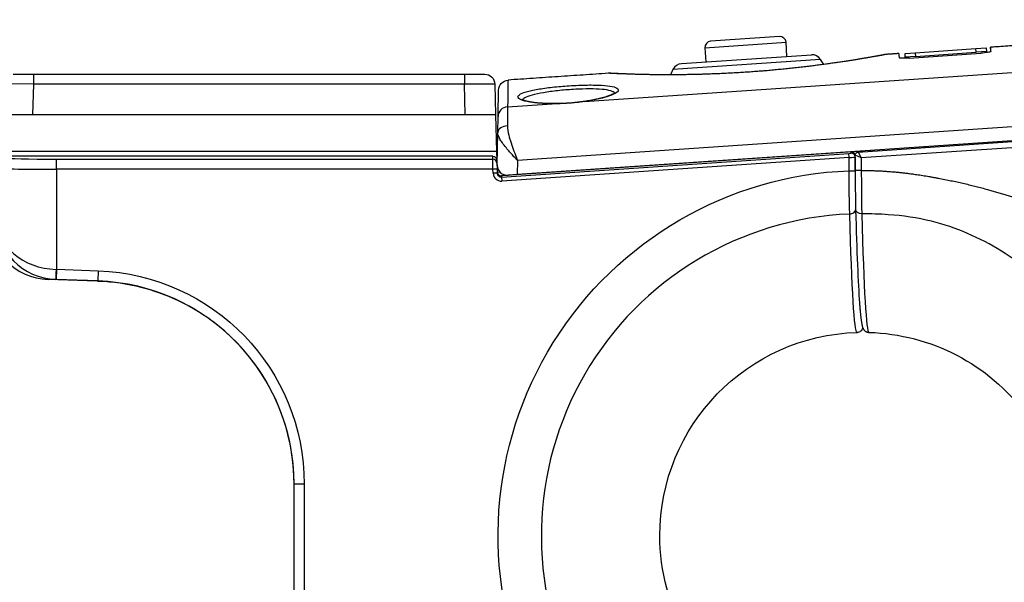
# Model space of a CAD drawing. Units: millimetres. Extents: x 0 to 298, y 0 to 210.
# Drawn here: x 161 to 173, y 133 to 140 of the extents above; entities that cross this region are included whole.
import ezdxf

# ---------------------------------------------------------------- set-up
doc = ezdxf.new("R2010")
doc.units = ezdxf.units.MM
doc.layers.get('0').update_dxf_attribs({"linetype": 'CONTINUOUS'})
doc.layers.get('Defpoints').update_dxf_attribs({"linetype": 'CONTINUOUS'})
doc.layers.add('1', color=7, linetype='CONTINUOUS')
doc.styles.add('IDEAS_KANJI', font='simplex.shx', dxfattribs={"bigfont": 'bigfont'})
doc.dimstyles.new('PBS', dxfattribs={"dimtxt": 1.25, "dimasz": 1, "dimexe": 0.25, "dimexo": 0.25, "dimgap": 0.3, "dimtad": 1, "dimtoh": 1, "dimdec": 0, "dimzin": 0, "dimdsep": 46, "dimtxsty": 'IDEAS_KANJI', "dimblk": 'OPEN', "dimcen": 0, "dimclrd": 1, "dimclre": 1, "dimclrt": 1, "dimadec": 0, "dimazin": 0, "dimtfac": 1, "dimtdec": 0, "dimtmove": 0, "dimatfit": 3, "dimldrblk": 'OPEN', "dimfxl": 1, "dimtolj": 1, "dimtzin": 0, "dimarcsym": 0})

# ---------------------------------------------------------------- blocks, each defined once
blk = doc.blocks.new('_OPEN')
at = {"color": 0, "linetype": 'ByBlock'}
for p, q in [((-1, 0.166667), (0, 0)), ((-1, -0.166667), (0, 0)), ((0, 0), (-1, 0))]:
    blk.add_line(p, q, dxfattribs=at)
blk = doc.blocks.new('*D20')
at = {"layer": '1', "color": 1, "linetype": 'Continuous', "lineweight": -2}
for p, q in [((157.97, 143.845), (157.97, 143.239)), ((160.545, 138.028), (160.545, 143.739)), ((158.72, 143.489), (159.795, 143.489)), ((160.545, 143.489), (165.466, 143.489))]:
    blk.add_line(p, q, dxfattribs=at)
at = {"layer": 'Defpoints', "color": 0, "linetype": 'Continuous'}
for p in [(157.97, 144.095), (160.545, 143.489), (160.545, 137.778)]:
    blk.add_point(p, dxfattribs=at)
at = {"layer": '1', "color": 1, "linetype": 'Continuous', "lineweight": -2, "xscale": 0.75, "yscale": 0.75, "zscale": 0.75, "rotation": 180}
blk.add_blockref('_OPEN', (157.97, 143.489), dxfattribs=at)
at = {"layer": '1', "color": 1, "linetype": 'Continuous', "lineweight": -2, "xscale": 0.75, "yscale": 0.75, "zscale": 0.75}
blk.add_blockref('_OPEN', (160.545, 143.489), dxfattribs=at)
at = {"layer": '1', "color": 1, "linetype": 'Continuous', "insert": (163.38, 144.414), "char_height": 1.25, "attachment_point": 5, "style": 'IDEAS_KANJI'}
blk.add_mtext('\\A1;10.3', dxfattribs=at)
blk = doc.blocks.new('*D21')
at = {"layer": '1', "color": 1, "linetype": 'Continuous', "lineweight": -2}
for p, q in [((156.77, 143.489), (158.041, 146.359)), ((158.041, 146.359), (177.522, 146.359)), ((155.57, 131.628), (155.57, 143.739)), ((156.32, 143.489), (157.22, 143.489))]:
    blk.add_line(p, q, dxfattribs=at)
at = {"layer": 'Defpoints', "color": 0, "linetype": 'Continuous'}
for p in [(157.97, 143.489), (157.97, 143.489), (155.57, 131.378)]:
    blk.add_point(p, dxfattribs=at)
at = {"layer": '1', "color": 1, "linetype": 'Continuous', "lineweight": -2, "xscale": 0.75, "yscale": 0.75, "zscale": 0.75, "rotation": 180}
blk.add_blockref('_OPEN', (155.57, 143.489), dxfattribs=at)
at = {"layer": '1', "color": 1, "linetype": 'Continuous', "lineweight": -2, "xscale": 0.75, "yscale": 0.75, "zscale": 0.75}
blk.add_blockref('_OPEN', (157.97, 143.489), dxfattribs=at)
at = {"layer": '1', "color": 1, "linetype": 'Continuous', "insert": (167.781, 148.653), "char_height": 1.25, "attachment_point": 5, "style": 'IDEAS_KANJI'}
blk.add_mtext('\\A1;VF固定部\u3000可動範囲\\P9.6(min)～39.6(max)', dxfattribs=at)

msp = doc.modelspace()

# ---------------------------------------------------------------- linework, layer by layer
at = {"layer": '1', "color": 51, "linetype": 'Continuous'}
for p, q in [((167.863, 138.515), (193.028, 140.227)), ((193.073, 139.56), (167.044, 137.79)), ((193.2, 139.313), (171.273, 137.822)), ((169.349, 139.177), (170.347, 139.245)), ((169.349, 139.177), (170.347, 139.245)), ((171.936, 139.116), (171.939, 139.071)), ((172.687, 139.122), (172.684, 139.167)), ((172.867, 139.131), (172.867, 139.13)), ((170.773, 139.034), (168.956, 138.911)), ((161.09, 138.853), (161.09, 138.728)), ((166.39, 138.853), (166.39, 138.728)), ((161.09, 138.728), (160.715, 138.732)), ((161.09, 138.728), (161.077, 138.353)), ((166.39, 138.728), (161.09, 138.728)), ((166.765, 138.731), (166.39, 138.728)), ((166.4, 138.353), (166.39, 138.728)), ((166.922, 138.452), (166.921, 138.217)), ((166.922, 138.452), (167.471, 138.489)), ((171.229, 137.9), (166.847, 137.602)), ((166.847, 137.588), (171.12, 137.879)), ((171.123, 137.829), (171.12, 137.879)), ((171.145, 137.881), (171.15, 137.888)), ((171.273, 137.822), (171.198, 137.857)), ((171.229, 137.9), (171.229, 137.902)), ((171.233, 137.895), (171.273, 137.822)), ((172.055, 137.958), (172.054, 137.95)), ((161.373, 137.808), (166.74, 137.808)), ((161.373, 137.683), (161.373, 137.808)), ((166.74, 137.808), (166.739, 137.843)), ((166.742, 137.683), (166.74, 137.808)), ((166.783, 137.796), (166.796, 137.797)), ((171.123, 137.829), (166.85, 137.538)), ((167.044, 137.79), (167.041, 137.617)), ((171.123, 137.664), (171.123, 137.829)), ((171.198, 137.831), (171.198, 137.831)), ((171.198, 137.831), (171.198, 137.664)), ((171.273, 137.822), (171.273, 137.668)), ((166.742, 137.683), (161.373, 137.683)), ((161.373, 137.683), (161.373, 136.453)), ((166.792, 137.684), (166.742, 137.683)), ((166.744, 137.635), (166.742, 137.683)), ((166.794, 137.637), (166.744, 137.635)), ((166.795, 137.722), (166.791, 137.721)), ((166.793, 137.649), (166.827, 137.651)), ((171.123, 137.664), (171.198, 137.664)), ((166.847, 137.602), (166.847, 137.588)), ((166.847, 137.588), (166.85, 137.538)), ((161.373, 136.453), (161.369, 136.328)), ((161.373, 136.453), (161.886, 136.435)), ((161.886, 136.435), (161.882, 136.31)), ((161.364, 136.328), (161.269, 136.328)), ((161.882, 136.31), (161.369, 136.328)), ((161.882, 136.309), (161.882, 136.31)), ((164.42, 133.811), (164.295, 133.811)), ((164.42, 133.811), (164.42, 131.404))]:
    msp.add_line(p, q, dxfattribs=at)
at = {"layer": '1', "color": 80, "linetype": 'Continuous'}
for p, q in [((193.23, 139.398), (167.041, 137.617)), ((170.267, 139.315), (169.419, 139.257)), ((171.233, 137.895), (193.195, 139.388)), ((170.359, 139.07), (170.347, 139.245)), ((169.06, 138.982), (170.66, 139.091)), ((169.349, 139.177), (169.361, 139.003)), ((171.586, 139.096), (171.586, 139.096)), ((171.811, 139.108), (171.936, 139.116)), ((171.814, 139.063), (171.811, 139.108)), ((171.939, 139.071), (171.814, 139.063)), ((171.864, 139.051), (172.742, 139.111)), ((171.936, 139.116), (172.684, 139.167)), ((171.939, 139.071), (172.687, 139.122)), ((172.684, 139.167), (172.809, 139.175)), ((172.812, 139.13), (172.687, 139.122)), ((172.809, 139.175), (172.812, 139.13)), ((170.813, 138.973), (170.773, 139.034)), ((160.84, 138.853), (161.09, 138.853)), ((161.09, 138.853), (166.39, 138.853)), ((166.39, 138.853), (166.64, 138.853)), ((168.956, 138.911), (168.925, 138.845)), ((166.765, 138.731), (166.775, 138.353)), ((161.077, 138.353), (160.702, 138.353)), ((166.4, 138.353), (161.077, 138.353)), ((166.775, 138.353), (166.4, 138.353)), ((166.775, 138.353), (166.787, 137.903)), ((166.802, 138.136), (166.805, 138.332)), ((166.795, 137.736), (166.802, 138.136)), ((166.787, 137.903), (160.686, 137.903)), ((166.787, 137.903), (166.789, 137.8)), ((171.198, 137.668), (171.198, 137.857)), ((171.198, 137.857), (171.198, 137.857)), ((172.02, 137.948), (172.02, 137.955)), ((166.739, 137.843), (160.729, 137.843)), ((166.796, 137.801), (166.782, 137.8)), ((166.79, 137.77), (166.79, 137.759)), ((166.79, 137.759), (166.792, 137.684)), ((166.792, 137.684), (166.794, 137.637)), ((167.041, 137.617), (166.928, 137.609)), ((161.991, 136.303), (161.269, 136.328)), ((161.882, 136.309), (161.882, 136.309)), ((171.367, 135.677), (171.365, 135.677)), ((164.295, 131.433), (164.295, 133.811))]:
    msp.add_line(p, q, dxfattribs=at)
for centre, radius, start, end in [((170.272, 139.24), 0.075, 3.8901, 93.8901), ((169.424, 139.182), 0.075, 93.8901, 183.8901), ((170.668, 138.966), 0.125, 32.9447, 93.8901), ((169.069, 138.857), 0.125, 93.8901, 154.8355)]:
    msp.add_arc(centre, radius, start, end, dxfattribs=at)
at = {"layer": '1', "color": 80, "linetype": 'Continuous', "extrusion": (0, 0, -1)}
for centre, radius, start, end in [((-166.64, 138.728), 0.125, 90, 178.5), ((-171.236, 137.857), 0.0375, 0, 86.1099), ((-171.295, 133.178), 2.5, 0, 88.3304), ((-171.295, 133.178), 2.5, 91.6696, 143.1914), ((-171.295, 133.178), 2.5, 330, 0)]:
    msp.add_arc(centre, radius, start, end, dxfattribs=at)
at = {"layer": '1', "color": 80, "linetype": 'Continuous', "extrusion": (0, -3.52502e-06, -1)}
msp.add_arc((-166.936, 138.655, 0), 0.125, 1, 86.1057, dxfattribs=at)
at = {"layer": '1', "color": 51, "linetype": 'Continuous', "extrusion": (0, 0, -1)}
msp.add_arc((-171.295, 133.178), 4.49, 336.0159, 87.8139, dxfattribs=at)
at = {"layer": '1', "color": 51, "linetype": 'Continuous'}
msp.add_arc((171.295, 133.178), 3.958, 92.3725, 207.4545, dxfattribs=at)
for centre, major_axis, ratio, start_param, end_param in [((166.93, 138.33), (0.125, -0.002), 0.977608, 1.654243, 3.141593), ((167.474, 138.44), (0.0002, 0.05), 0.316604, 6.28084, 6.506101), ((167.866, 138.467), (0.0069, -0.0495), 0.313859, 2.918895, 3.143486), ((166.927, 138.134), (0.125, -0.002), 0.664386, 1.627578, 3.141593), ((171.12, 137.879), (0.025, 0.0017), 0.03484, 4.710017, 6.254633), ((171.148, 137.831), (0.0407, -0.029), 0.998982, 0.619163, 2.256875), ((171.45, 137.908), (0.3, 0.02), 0.03484, 2.393774, 3.113041), ((171.153, 137.838), (0.0407, -0.029), 0.998982, 1.054566, 2.256875), ((161.373, 137.824), (0.625, 0), 0.026186, 3.167773, 4.712389), ((166.74, 137.758), (0.05, 0.0013), 0.999657, 0, 1.544625), ((171.123, 137.83), (0.075, 0.0017), 0.011661, 4.712125, 6.256741), ((161.373, 137.699), (0.75, 0), 0.021822, 3.167773, 4.712389), ((166.844, 137.638), (0.003, -0.1), 0.99939, 4.712389, 6.324875), ((166.844, 137.638), (-0.0013, 0.0501), 0.998172, 1.570796, 3.183283), ((171.128, 137.186), (-0.075, -0.002), 0.708289, 1.581514, 3.104502), ((161.373, 137.077), (-0.535, 0.537), 0.978416, 0.798706, 2.334584), ((161.373, 137.077), (-0.749, 0.053), 0.831759, 0.085192, 1.62107), ((161.368, 136.453), (0.004, 0.125), 0.008733, 1.571101, 3.140679), ((161.373, 136.452), (-0.682, 0.02), 0.000693, 4.711617, 4.72122)]:
    msp.add_ellipse(centre, major_axis=major_axis, ratio=ratio, start_param=start_param, end_param=end_param, dxfattribs=at)
at = {"layer": '1', "color": 80, "linetype": 'Continuous', "extrusion": (0, 0, -1)}
msp.add_ellipse((166.739, 137.793), major_axis=(-0.0013, 0.05), ratio=0.999657, start_param=0.026171, end_param=1.454251, dxfattribs=at)
at = {"layer": '1', "color": 80, "linetype": 'Continuous'}
for centre, major_axis, ratio, start_param, end_param in [((166.742, 137.701), (-0.007, 0.2), 0.250176, 5.200787, 5.223128), ((166.843, 137.654), (0.0013, -0.05), 0.99939, 4.712389, 4.788986), ((166.843, 137.652), (-0.0376, 0.0342), 0.965659, 0.823697, 2.359586), ((161.295, 137.077), (-0.75, 0), 0.999657, 0, 1.535878), ((161.795, 133.811), (0, 2.5), 1, 4.712389, 6.248279), ((161.795, 133.811), (-1.756, 1.78), 0.999967, 3.933719, 5.072942)]:
    msp.add_ellipse(centre, major_axis=major_axis, ratio=ratio, start_param=start_param, end_param=end_param, dxfattribs=at)
at = {"layer": '1', "color": 51, "linetype": 'Continuous', "extrusion": (0, 0, -1)}
msp.add_ellipse((161.795, 133.811), major_axis=(0, -2.625), ratio=1, start_param=3.176499, end_param=4.712389, dxfattribs=at)
at = {"layer": '1', "color": 80, "linetype": 'Continuous'}
for points, degree in [([(172.863, 139.183), (172.862, 139.128)], 1), ([(173.149, 139.203), (172.863, 139.183)], 1), ([(171.735, 139.106), (171.586, 139.096)], 1), ([(168.16, 138.863), (166.927, 138.78)], 1), ([(166.805, 138.332), (166.809, 138.549), (166.811, 138.657), (166.811, 138.657)], 3), ([(171.979, 137.953), (171.98, 137.95), (171.981, 137.948), (171.982, 137.945)], 3)]:
    msp.add_open_spline(points, degree=degree, dxfattribs=at)
for points, knots in [([(172.867, 139.131), (172.865, 139.166), (172.863, 139.183), (172.863, 139.183), (172.863, 139.183), (172.863, 139.183)], [0, 0, 0, 0, 0.996033, 0.996033, 1, 1, 1, 1]), ([(171.586, 139.096), (171.585, 139.096), (171.583, 139.096), (171.58, 139.096), (171.578, 139.096), (171.577, 139.095), (171.575, 139.095), (171.575, 139.095), (171.574, 139.095), (171.573, 139.095), (171.573, 139.095), (171.572, 139.095), (171.571, 139.094), (171.569, 139.094), (171.566, 139.093), (171.562, 139.093), (171.557, 139.092), (171.551, 139.091), (171.544, 139.089), (171.537, 139.088), (171.528, 139.087), (171.519, 139.085), (171.508, 139.083), (171.497, 139.081), (171.485, 139.079), (171.472, 139.076), (171.458, 139.074), (171.444, 139.071), (171.428, 139.068), (171.412, 139.066), (171.394, 139.062), (171.376, 139.059), (171.357, 139.056), (171.338, 139.053), (171.317, 139.049), (171.296, 139.046), (171.275, 139.042), (171.252, 139.038), (171.229, 139.034), (171.205, 139.03), (171.18, 139.027), (171.155, 139.022), (171.129, 139.018), (171.102, 139.014), (171.075, 139.01), (171.046, 139.006), (171.018, 139.001), (170.988, 138.997), (170.958, 138.993), (170.927, 138.988), (170.895, 138.984), (170.863, 138.979), (170.831, 138.975), (170.797, 138.971), (170.763, 138.966), (170.729, 138.962), (170.694, 138.957), (170.659, 138.953), (170.623, 138.948), (170.587, 138.944), (170.55, 138.94), (170.513, 138.936), (170.476, 138.931), (170.439, 138.927), (170.402, 138.923), (170.364, 138.919), (170.326, 138.915), (170.288, 138.912), (170.249, 138.908), (170.211, 138.904), (170.172, 138.901), (170.134, 138.897), (170.095, 138.894), (170.057, 138.891), (170.018, 138.888), (169.979, 138.885), (169.941, 138.882), (169.902, 138.879), (169.864, 138.877), (169.825, 138.874), (169.786, 138.872), (169.747, 138.869), (169.708, 138.867), (169.669, 138.865), (169.63, 138.863), (169.591, 138.861), (169.551, 138.859), (169.513, 138.858), (169.474, 138.856), (169.435, 138.855), (169.397, 138.853), (169.358, 138.852), (169.32, 138.851), (169.283, 138.85), (169.246, 138.849), (169.209, 138.848), (169.173, 138.847), (169.137, 138.847), (169.101, 138.846), (169.066, 138.846), (169.032, 138.845), (168.998, 138.845), (168.964, 138.845), (168.931, 138.845), (168.899, 138.845), (168.868, 138.845), (168.837, 138.845), (168.806, 138.845), (168.776, 138.845), (168.747, 138.846), (168.718, 138.846), (168.69, 138.846), (168.662, 138.847), (168.634, 138.847), (168.608, 138.848), (168.582, 138.849), (168.556, 138.849), (168.531, 138.85), (168.507, 138.85), (168.484, 138.851), (168.461, 138.852), (168.44, 138.853), (168.418, 138.853), (168.398, 138.854), (168.379, 138.855), (168.36, 138.855), (168.342, 138.856), (168.325, 138.857), (168.309, 138.857), (168.294, 138.858), (168.28, 138.859), (168.266, 138.859), (168.253, 138.86), (168.242, 138.86), (168.231, 138.861), (168.221, 138.861), (168.212, 138.862), (168.205, 138.862), (168.198, 138.862), (168.192, 138.863), (168.187, 138.863), (168.182, 138.863), (168.179, 138.863), (168.177, 138.863), (168.176, 138.863), (168.176, 138.863), (168.176, 138.863), (168.176, 138.863)], [0, 0, 0, 0, 0.00049, 0.00106, 0.001511, 0.001928, 0.002381, 0.002927, 0.003655, 0.004698, 0.006282, 0.008871, 0.013792, 0.021313, 0.028626, 0.036362, 0.04398, 0.051543, 0.059063, 0.066574, 0.0742, 0.081789, 0.089356, 0.096914, 0.104471, 0.112035, 0.119611, 0.127211, 0.134768, 0.142339, 0.149927, 0.157515, 0.165087, 0.172628, 0.180124, 0.187565, 0.195018, 0.202502, 0.209956, 0.217389, 0.224807, 0.232217, 0.239626, 0.247038, 0.254442, 0.261844, 0.269281, 0.276744, 0.28423, 0.291731, 0.29924, 0.30675, 0.314261, 0.321791, 0.329342, 0.336898, 0.344456, 0.352012, 0.359564, 0.367108, 0.374641, 0.382147, 0.389646, 0.397113, 0.404554, 0.411976, 0.419385, 0.426787, 0.434188, 0.441602, 0.448875, 0.456174, 0.463484, 0.470788, 0.47807, 0.485317, 0.492515, 0.499656, 0.506794, 0.514078, 0.521368, 0.528668, 0.535986, 0.543327, 0.550699, 0.558107, 0.565556, 0.572954, 0.580382, 0.587837, 0.595307, 0.60278, 0.610238, 0.617669, 0.625063, 0.632477, 0.639925, 0.647346, 0.654747, 0.662133, 0.669511, 0.676889, 0.684271, 0.691635, 0.698871, 0.706131, 0.713397, 0.720677, 0.727976, 0.735302, 0.742661, 0.750061, 0.757488, 0.764934, 0.772424, 0.779946, 0.787492, 0.795049, 0.802607, 0.810151, 0.817678, 0.825266, 0.832844, 0.840421, 0.848002, 0.855592, 0.863198, 0.870826, 0.878486, 0.88606, 0.893642, 0.901239, 0.90884, 0.916433, 0.924007, 0.931556, 0.939073, 0.946466, 0.953895, 0.961349, 0.968816, 0.976275, 0.983694, 0.991015, 0.996594, 0.999749, 1, 1, 1, 1]), ([(172.867, 139.131), (172.867, 139.129), (172.865, 139.128), (172.856, 139.125), (172.849, 139.124), (172.831, 139.12), (172.82, 139.119), (172.797, 139.116), (172.783, 139.114), (172.76, 139.112), (172.751, 139.112), (172.742, 139.111)], [0, 0, 0, 0, 0.210535, 0.210535, 0.425615, 0.425615, 0.641674, 0.641674, 0.858438, 0.858438, 1, 1, 1, 1]), ([(171.864, 139.051), (171.85, 139.05), (171.836, 139.05), (171.809, 139.049), (171.797, 139.048), (171.775, 139.048), (171.765, 139.049), (171.75, 139.05), (171.745, 139.051), (171.739, 139.052), (171.738, 139.053), (171.738, 139.054)], [0, 0, 0, 0, 0.214234, 0.214234, 0.42845, 0.42845, 0.642955, 0.642955, 0.85803, 0.85803, 1, 1, 1, 1]), ([(168.257, 138.86), (168.255, 138.86), (168.25, 138.86), (168.24, 138.86), (168.23, 138.861), (168.22, 138.861), (168.211, 138.862), (168.203, 138.862), (168.196, 138.863), (168.19, 138.863), (168.185, 138.863), (168.181, 138.863), (168.178, 138.863), (168.176, 138.864), (168.175, 138.864), (168.173, 138.864), (168.173, 138.864), (168.172, 138.864), (168.17, 138.864), (168.169, 138.864), (168.166, 138.864), (168.163, 138.864), (168.161, 138.863), (168.16, 138.863)], [0, 0, 0, 0, 0.033498, 0.108322, 0.183302, 0.258343, 0.333355, 0.408265, 0.483056, 0.557752, 0.632177, 0.706589, 0.78116, 0.856438, 0.934678, 0.955662, 0.968362, 0.97474, 0.979189, 0.98345, 0.987964, 0.993981, 1, 1, 1, 1]), ([(168.243, 138.623), (168.243, 138.623), (168.243, 138.623), (168.242, 138.623), (168.241, 138.622), (168.24, 138.621), (168.237, 138.619), (168.234, 138.616), (168.229, 138.613), (168.224, 138.61), (168.218, 138.607), (168.21, 138.603), (168.202, 138.599), (168.193, 138.595), (168.182, 138.591), (168.171, 138.587), (168.159, 138.583), (168.147, 138.578), (168.133, 138.574), (168.118, 138.569), (168.103, 138.565), (168.087, 138.561), (168.07, 138.556), (168.053, 138.552), (168.034, 138.548), (168.016, 138.544), (167.997, 138.54), (167.977, 138.536), (167.957, 138.532), (167.936, 138.528), (167.915, 138.525), (167.893, 138.521), (167.875, 138.518), (167.863, 138.517), (167.859, 138.516)], [0, 0, 0, 0, 0.001772, 0.026023, 0.051047, 0.077085, 0.1034, 0.131023, 0.159865, 0.189829, 0.220791, 0.252609, 0.285137, 0.318231, 0.351751, 0.385568, 0.419584, 0.453692, 0.487972, 0.522661, 0.557666, 0.592897, 0.62827, 0.663701, 0.699099, 0.734385, 0.769503, 0.804502, 0.83959, 0.874831, 0.910174, 0.945571, 0.980967, 1, 1, 1, 1]), ([(167.475, 138.49), (167.471, 138.49), (167.461, 138.49), (167.443, 138.49), (167.421, 138.491), (167.4, 138.491), (167.38, 138.492), (167.36, 138.493), (167.34, 138.495), (167.321, 138.496), (167.302, 138.497), (167.284, 138.499), (167.267, 138.501), (167.25, 138.503), (167.234, 138.505), (167.218, 138.508), (167.204, 138.51), (167.19, 138.512), (167.177, 138.515), (167.165, 138.518), (167.154, 138.52), (167.144, 138.523), (167.134, 138.526), (167.126, 138.529), (167.118, 138.531), (167.112, 138.534), (167.107, 138.536), (167.102, 138.538), (167.099, 138.54), (167.097, 138.542), (167.096, 138.543), (167.096, 138.543), (167.096, 138.543)], [0, 0, 0, 0, 0.016256, 0.052097, 0.087941, 0.123795, 0.159663, 0.195547, 0.231448, 0.267362, 0.302988, 0.338661, 0.374435, 0.410266, 0.446097, 0.481862, 0.517498, 0.552937, 0.588107, 0.622927, 0.657359, 0.691709, 0.725993, 0.759974, 0.793504, 0.826421, 0.858553, 0.889725, 0.919775, 0.94857, 0.97603, 1, 1, 1, 1]), ([(167.859, 138.516), (167.857, 138.516), (167.848, 138.515), (167.831, 138.512), (167.808, 138.509), (167.785, 138.507), (167.761, 138.504), (167.738, 138.502), (167.715, 138.499), (167.692, 138.497), (167.668, 138.496), (167.645, 138.494), (167.622, 138.493), (167.599, 138.492), (167.576, 138.491), (167.553, 138.491), (167.53, 138.49), (167.507, 138.49), (167.489, 138.49), (167.478, 138.49), (167.475, 138.49)], [0, 0, 0, 0, 0.015047, 0.077178, 0.138124, 0.198588, 0.258674, 0.318483, 0.378121, 0.43769, 0.497298, 0.556779, 0.616012, 0.675133, 0.734269, 0.793514, 0.852984, 0.912802, 0.973093, 1, 1, 1, 1]), ([(171.974, 137.945), (171.973, 137.947), (171.972, 137.949), (171.971, 137.951), (171.971, 137.952), (171.971, 137.952)], [0, 0, 0, 0, 0.839811, 0.839811, 1, 1, 1, 1]), ([(166.783, 137.796), (166.783, 137.796), (166.784, 137.794), (166.786, 137.788), (166.788, 137.784), (166.79, 137.776), (166.79, 137.773), (166.79, 137.77)], [0, 0, 0, 0, 0.407173, 0.407173, 0.782557, 0.782557, 1, 1, 1, 1]), ([(166.795, 137.736), (166.795, 137.736), (166.795, 137.736), (166.794, 137.717), (166.798, 137.699), (166.814, 137.665), (166.826, 137.648), (166.855, 137.626), (166.869, 137.618), (166.899, 137.61), (166.913, 137.608), (166.928, 137.609)], [0, 0, 0, 0, 0.005032, 0.005032, 0.315843, 0.315843, 0.628646, 0.628646, 0.839462, 0.839462, 1, 1, 1, 1]), ([(161.882, 136.309), (161.883, 136.309), (161.885, 136.309), (161.912, 136.308), (161.937, 136.307), (162.133, 136.294), (162.305, 136.264), (162.598, 136.182), (162.722, 136.136), (162.84, 136.082)], [0, 0, 0, 0, 0.004973, 0.004973, 0.081441, 0.081441, 0.6104, 0.6104, 1, 1, 1, 1]), ([(171.251, 136.038), (171.251, 136.034), (171.252, 136.023), (171.254, 136.005), (171.255, 135.983), (171.257, 135.962), (171.259, 135.942), (171.261, 135.923), (171.262, 135.905), (171.264, 135.887), (171.266, 135.871), (171.268, 135.855), (171.27, 135.84), (171.272, 135.826), (171.274, 135.812), (171.276, 135.799), (171.278, 135.787), (171.28, 135.775), (171.283, 135.764), (171.285, 135.753), (171.288, 135.743), (171.291, 135.735), (171.294, 135.729), (171.297, 135.723), (171.299, 135.718), (171.302, 135.713), (171.306, 135.709), (171.31, 135.704), (171.314, 135.7), (171.318, 135.696), (171.323, 135.692), (171.329, 135.688), (171.336, 135.684), (171.343, 135.681), (171.351, 135.679), (171.359, 135.677), (171.363, 135.677), (171.365, 135.677)], [0, 0, 0, 0, 0.017578, 0.057304, 0.097036, 0.136792, 0.176593, 0.216464, 0.256434, 0.296537, 0.336813, 0.377314, 0.418103, 0.459268, 0.500928, 0.543254, 0.586512, 0.631133, 0.677891, 0.728206, 0.774989, 0.805275, 0.83045, 0.851506, 0.869493, 0.885171, 0.899093, 0.911664, 0.923197, 0.933938, 0.944086, 0.953805, 0.964281, 0.974412, 0.9843, 0.99403, 1, 1, 1, 1]), ([(171.222, 135.677), (171.223, 135.677), (171.224, 135.677), (171.229, 135.678), (171.233, 135.678), (171.244, 135.681), (171.252, 135.684), (171.266, 135.693), (171.273, 135.699), (171.283, 135.712), (171.288, 135.719), (171.291, 135.729), (171.292, 135.731), (171.292, 135.734)], [0, 0, 0, 0, 0.039521, 0.039521, 0.14824, 0.14824, 0.409206, 0.409206, 0.670086, 0.670086, 0.930923, 0.930923, 1, 1, 1, 1])]:
    msp.add_open_spline(points, degree=3, knots=knots, dxfattribs=at)
at = {"layer": '1', "color": 51, "linetype": 'Continuous'}
for points, degree, knots in [([(171.586, 139.096), (171.585, 139.096), (171.433, 139.066), (170.865, 138.976), (170.433, 138.918), (169.526, 138.85), (169.064, 138.841), (168.399, 138.849), (168.188, 138.862), (168.161, 138.863), (168.16, 138.863), (168.16, 138.863)], 3, [0, 0, 0, 0, 0.231275, 0.231275, 0.481367, 0.481367, 0.731459, 0.731459, 0.981551, 0.981551, 1, 1, 1, 1]), ([(167.471, 138.489), (167.43, 138.489), (167.39, 138.49), (167.353, 138.492), (167.353, 138.492), (167.292, 138.496), (167.238, 138.502), (167.148, 138.517), (167.111, 138.527), (167.063, 138.549), (167.049, 138.561), (167.048, 138.585), (167.059, 138.597), (167.104, 138.621), (167.138, 138.633), (167.224, 138.655), (167.277, 138.665), (167.393, 138.683), (167.458, 138.691), (167.592, 138.704), (167.663, 138.71), (167.774, 138.716), (167.816, 138.717), (167.921, 138.72), (167.984, 138.72), (168.094, 138.716), (168.143, 138.712), (168.22, 138.7), (168.249, 138.692), (168.284, 138.672), (168.289, 138.66), (168.276, 138.634), (168.256, 138.62), (168.196, 138.592), (168.156, 138.577), (168.059, 138.551), (168.002, 138.538), (167.916, 138.523), (167.889, 138.519), (167.863, 138.515)], 3, [0, 0, 0, 0, 0.036965, 0.036965, 0.037089, 0.037089, 0.097006, 0.097006, 0.157846, 0.157846, 0.218982, 0.218982, 0.279881, 0.279881, 0.340247, 0.340247, 0.399975, 0.399975, 0.459225, 0.459225, 0.518473, 0.518473, 0.554244, 0.554244, 0.612836, 0.612836, 0.672155, 0.672155, 0.732656, 0.732656, 0.794204, 0.794204, 0.855909, 0.855909, 0.916649, 0.916649, 0.975866, 0.975866, 1, 1, 1, 1]), ([(168.237, 138.618), (168.234, 138.624), (168.229, 138.629), (168.206, 138.644), (168.179, 138.652), (168.108, 138.664), (168.063, 138.668), (167.961, 138.671), (167.904, 138.671), (167.807, 138.669), (167.769, 138.667), (167.667, 138.661), (167.602, 138.656), (167.478, 138.642), (167.418, 138.634), (167.311, 138.616), (167.263, 138.606), (167.184, 138.585), (167.153, 138.573), (167.119, 138.553), (167.11, 138.545), (167.105, 138.537)], 3, [0, 0, 0, 0, 0.056452, 0.056452, 0.172226, 0.172226, 0.285758, 0.285758, 0.397988, 0.397988, 0.466555, 0.466555, 0.580174, 0.580174, 0.693806, 0.693806, 0.808313, 0.808313, 0.923977, 0.923977, 1, 1, 1, 1]), ([(167.863, 138.515), (167.802, 138.507), (167.737, 138.499), (167.604, 138.49), (167.535, 138.488), (167.471, 138.489)], 3, [0, 0, 0, 0, 0.488751, 0.488751, 1, 1, 1, 1]), ([(166.921, 138.217), (166.921, 138.181), (166.927, 138.143), (166.952, 138.04), (166.975, 137.974), (167.012, 137.874), (167.024, 137.843), (167.038, 137.805), (167.041, 137.799), (167.043, 137.792), (167.043, 137.791), (167.044, 137.79)], 3, [0, 0, 0, 0, 0.291197, 0.291197, 0.746561, 0.746561, 0.956437, 0.956437, 0.994411, 0.994411, 1, 1, 1, 1]), ([(167.044, 137.79), (167.043, 137.791), (167.043, 137.792), (167.042, 137.792), (167.042, 137.793), (167.041, 137.794), (167.04, 137.795), (167.038, 137.797), (167.037, 137.798), (167.034, 137.801), (167.033, 137.803), (167.029, 137.807), (167.026, 137.81), (167.019, 137.818), (167.015, 137.822), (167.004, 137.834), (166.997, 137.842), (166.98, 137.862), (166.969, 137.874), (166.943, 137.903), (166.928, 137.92), (166.882, 137.975), (166.853, 138.012), (166.828, 138.053), (166.824, 138.061), (166.808, 138.092), (166.801, 138.116), (166.802, 138.136)], 3, [0, 0, 0, 0, 0.004786, 0.004786, 0.005817, 0.005817, 0.013549, 0.013549, 0.021816, 0.021816, 0.035157, 0.035157, 0.056711, 0.056711, 0.091651, 0.091651, 0.148783, 0.148783, 0.244544, 0.244544, 0.376862, 0.376862, 0.693547, 0.693547, 0.761398, 0.761398, 1, 1, 1, 1]), ([(171.288, 137.898), (171.287, 137.898), (171.287, 137.898), (171.267, 137.901), (171.248, 137.902), (171.229, 137.9)], 3, [0, 0, 0, 0, 0.023375, 0.023375, 1, 1, 1, 1]), ([(171.131, 137.133), (171.13, 137.153), (171.13, 137.174), (171.128, 137.261), (171.126, 137.337), (171.124, 137.486), (171.124, 137.561), (171.123, 137.645), (171.123, 137.655), (171.123, 137.664)], 3, [0, 0, 0, 0, 0.141903, 0.141903, 0.571595, 0.571595, 0.951647, 0.951647, 1, 1, 1, 1]), ([(171.198, 137.664), (171.198, 137.589), (171.199, 137.512), (171.2, 137.37), (171.201, 137.302), (171.203, 137.223), (171.203, 137.204), (171.203, 137.186)], 3, [0, 0, 0, 0, 0.42913, 0.42913, 0.858281, 0.858281, 1, 1, 1, 1]), ([(171.273, 137.668), (171.503, 137.669), (171.729, 137.646), (171.958, 137.624), (172.256, 137.567), (172.83, 137.456), (173.296, 137.286), (173.846, 137.085), (174.281, 136.791), (174.772, 136.458), (175.097, 136.024)], 2, [0, 0, 0, 0.109039, 0.109039, 0.236319, 0.236319, 0.490879, 0.490879, 0.74544, 0.74544, 1, 1, 1]), ([(171.273, 137.668), (171.273, 137.668), (171.273, 137.668), (171.273, 137.605), (171.274, 137.541), (171.275, 137.399), (171.275, 137.32), (171.277, 137.21), (171.278, 137.171), (171.279, 137.136), (171.279, 137.136), (171.279, 137.136)], 3, [0, 0, 0, 0, 0.000025, 0.000025, 0.320096, 0.320096, 0.749816, 0.749816, 0.999975, 0.999975, 1, 1, 1, 1]), ([(174.284, 135.415), (174.202, 135.522), (174.021, 135.76), (173.721, 136.097), (173.376, 136.416), (172.876, 136.778), (172.273, 137.042), (171.676, 137.128), (171.388, 137.134), (171.279, 137.136)], 3, [0, 0, 0, 0, 0.111472, 0.247714, 0.374661, 0.503105, 0.761414, 0.909774, 1, 1, 1, 1])]:
    msp.add_open_spline(points, degree=degree, knots=knots, dxfattribs=at)
at = {"layer": '1', "color": 80, "linetype": 'Continuous'}
msp.add_rational_spline([(171.735, 139.106), (171.735, 139.106), (171.738, 139.054)], [0.969937016375, 0.970238991162, 0.972842877919], degree=2, dxfattribs=at)
at = {"layer": '1', "color": 51, "linetype": 'Continuous'}
for points in [[(166.927, 138.78), (166.927, 138.78), (166.925, 138.67), (166.922, 138.452)], [(171.377, 137.912), (171.381, 137.91), (171.385, 137.908), (171.389, 137.905)], [(171.273, 137.668), (171.233, 137.668), (171.197, 137.668), (171.198, 137.668)], [(171.222, 135.677), (171.189, 135.676), (171.155, 136.206), (171.131, 137.133)], [(171.279, 137.136), (171.239, 137.136), (171.203, 137.161), (171.204, 137.19)], [(171.203, 137.186), (171.217, 136.671), (171.233, 136.281), (171.251, 136.039)], [(171.279, 137.136), (171.303, 136.207), (171.334, 135.678), (171.367, 135.677)]]:
    msp.add_open_spline(points, degree=3, dxfattribs=at)
msp.add_rational_spline([(161.369, 136.328), (161.366, 136.328), (161.364, 136.328)], [0.500002386363, 0.499997613637, 0.500002386363], degree=2, dxfattribs=at)

# ---------------------------------------------------------------- dimensions: what is measured, and where the dimension line sits
at = {"layer": '1', "color": 1, "linetype": 'Continuous'}
for base, p1, p2, text, override, picture, middle in [((157.97, 143.489), (155.57, 131.378), (157.97, 143.489), 'VF固定部\u3000可動範囲\\P9.6(min)～39.6(max)', {"dimtxt": 1.25, "dimasz": 0.75, "dimlfac": 4, "dimtmove": 1}, '*D21', (158.341, 146.359)), ((160.545, 143.489), (157.97, 144.095), (160.545, 137.778), '10.3', {"dimtxt": 1.25, "dimasz": 0.75, "dimlfac": 4}, '*D20', (163.38, 143.489))]:
    dim = msp.add_linear_dim(base=base, p1=p1, p2=p2, text=text, dimstyle='PBS', override=override, dxfattribs=at)
    dim.commit()
    dim.dimension.update_dxf_attribs({"geometry": picture, "text_midpoint": middle, "dimtype": 160})

doc.saveas('drawing.dxf')
